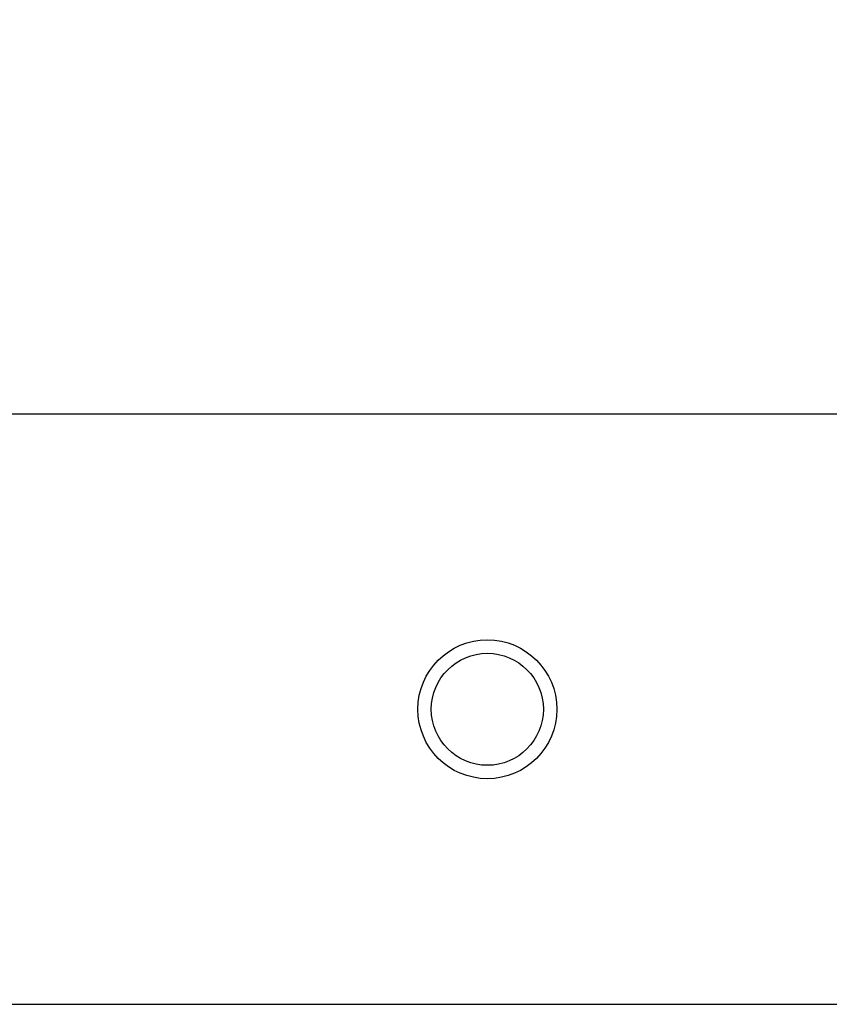
# Model space of a CAD drawing. Units: inches. Extents: x 0.4 to 10.6, y 0.4 to 8.1.
# Drawn here: x 6.8 to 7, y 6.8 to 7.1 of the extents above; entities that cross this region are included whole.
import ezdxf

# ---------------------------------------------------------------- set-up
doc = ezdxf.new("R2010")
doc.units = ezdxf.units.IN
doc.header["$MEASUREMENT"] = 0
doc.styles.add('SLDTEXTSTYLE0', font='TXT', dxfattribs={"width": 0.75})
doc.dimstyles.new('SLDDIMSTYLE1', dxfattribs={"dimtxt": 0.125, "dimasz": 0.13, "dimexe": 0, "dimexo": 0.0625, "dimgap": 0.03125, "dimtad": 0, "dimtih": 1, "dimtoh": 1, "dimdec": 1, "dimlfac": 30, "dimrnd": 1e-09, "dimzin": 12, "dimdsep": 46, "dimtxsty": 'SLDTEXTSTYLE0', "dimsah": 1, "dimcen": 0.09, "dimadec": 0, "dimazin": 3, "dimtfac": 1, "dimtofl": 0, "dimtmove": 0, "dimatfit": 3, "dimfxl": 0, "dimfrac": 2, "dimtolj": 1, "dimtzin": 12, "dimarcsym": 0})

# ---------------------------------------------------------------- blocks, each defined once
blk = doc.blocks.new('_D_11')
at = {"color": 7, "linetype": 'Continuous', "lineweight": 18}
for p, q in [((6.41611, 7.01633), (6.41611, 7.52734)), ((7.81435, 7.07466), (7.81435, 7.52734)), ((6.41611, 7.40234), (6.9536, 7.40234)), ((7.81435, 7.40234), (7.27686, 7.40234))]:
    blk.add_line(p, q, dxfattribs=at)
for points in [[(6.41611, 7.40234), (6.54611, 7.38234), (6.54611, 7.42234)], [(7.81435, 7.40234), (7.68435, 7.42234), (7.68435, 7.38234)]]:
    blk.add_solid(points, dxfattribs=at)
at = {"color": 7, "linetype": 'Continuous', "lineweight": 18, "insert": (6.9536, 7.46426), "char_height": 0.125, "attachment_point": 1, "style": 'SLDTEXTSTYLE0'}
blk.add_mtext('41.9', dxfattribs=at)

msp = doc.modelspace()

# ---------------------------------------------------------------- linework, layer by layer
at = {"color": 7, "linetype": 'Continuous', "lineweight": 25}
for p, q in [((7.73865, 6.97211), (6.4584, 6.97211)), ((6.71802, 6.82211), (7.05908, 6.82211))]:
    msp.add_line(p, q, dxfattribs=at)
for radius in [0.01765, 0.01424]:
    msp.add_circle((6.88855, 6.89711), radius, dxfattribs=at)

# ---------------------------------------------------------------- dimensions: what is measured, and where the dimension line sits
at = {"color": 7, "linetype": 'Continuous', "lineweight": 18}
dim = msp.add_linear_dim(base=(7.81435, 7.40234), p1=(6.41611, 6.96633), p2=(7.81435, 7.02466), dimstyle='SLDDIMSTYLE1', dxfattribs=at)
dim.commit()
dim.dimension.update_dxf_attribs({"geometry": '_D_11', "text_midpoint": (7.11523, 7.40234), "dimtype": 160})

doc.saveas('drawing.dxf')
